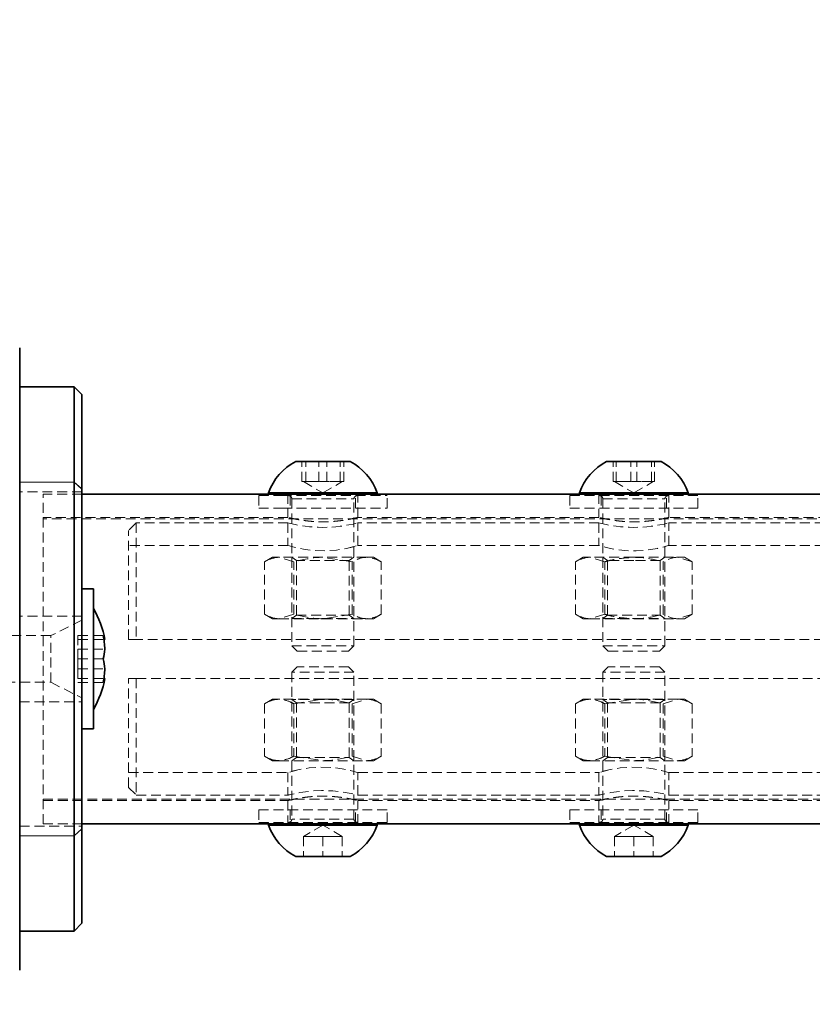
# Model space of a CAD drawing. Units: millimetres. Extents: x -1337 to 14337, y 1170 to 24614.
# Drawn here: x 1553 to 1655, y 15013 to 15139 of the extents above; entities that cross this region are included whole.
import ezdxf

# ---------------------------------------------------------------- set-up
doc = ezdxf.new("R2010")
doc.units = ezdxf.units.MM
doc.linetypes.add('HIDDEN', pattern=[1.905, 1.27, -0.635])
doc.linetypes.add('PHANTOM', pattern=[12.7, 6.35, -1.27, 1.27, -1.27, 1.27, -1.27])

msp = doc.modelspace()

# ---------------------------------------------------------------- linework, layer by layer
at = {"color": 7, "linetype": 'Continuous', "lineweight": 35}
for p, q in [((1552.8995, 15017.295), (1552.8995, 15097.295)), ((1559.8995, 15092.2752), (1552.8995, 15092.2752)), ((1560.8995, 15091.2752), (1559.8995, 15092.2752)), ((1559.8995, 15080.0472), (1559.8995, 15092.2752)), ((1560.8995, 15091.2752), (1560.8995, 15079.1371)), ((1588.3995, 15082.695), (1595.3995, 15082.695)), ((1628.3995, 15082.695), (1635.3995, 15082.695)), ((1559.8995, 15034.5428), (1559.8995, 15080.0472)), ((1560.8995, 15079.1371), (1560.8995, 15035.4529)), ((3044.8995, 15078.495), (1560.8995, 15078.495)), ((1584.8995, 15078.675), (1584.8995, 15078.495)), ((1584.8995, 15078.675), (1598.8995, 15078.675)), ((1598.8995, 15078.495), (1598.8995, 15078.675)), ((1624.8995, 15078.675), (1624.8995, 15078.495)), ((1624.8995, 15078.675), (1638.8995, 15078.675)), ((1638.8995, 15078.495), (1638.8995, 15078.675)), ((1562.3995, 15066.295), (1560.8995, 15066.295)), ((1562.3995, 15048.295), (1562.3995, 15066.295)), ((1563.7266, 15059.795), (1563.862, 15059.795)), ((1563.7266, 15054.795), (1563.862, 15054.795)), ((1560.8995, 15048.295), (1562.3995, 15048.295)), ((1560.8995, 15036.095), (3044.8995, 15036.095)), ((1584.8995, 15036.095), (1584.8995, 15035.915)), ((1598.8995, 15035.915), (1598.8995, 15036.095)), ((1624.8995, 15036.095), (1624.8995, 15035.915)), ((1638.8995, 15035.915), (1638.8995, 15036.095)), ((1560.8995, 15035.4529), (1560.8995, 15023.3148)), ((1598.8995, 15035.915), (1584.8995, 15035.915)), ((1638.8995, 15035.915), (1624.8995, 15035.915)), ((1559.8995, 15022.3148), (1559.8995, 15034.5428)), ((1595.3995, 15031.895), (1588.3995, 15031.895)), ((1635.3995, 15031.895), (1628.3995, 15031.895)), ((1559.8995, 15022.3148), (1560.8995, 15023.3148)), ((1552.8995, 15022.3148), (1559.8995, 15022.3148))]:
    msp.add_line(p, q, dxfattribs=at)
at = {"color": 7, "linetype": 'HIDDEN', "lineweight": 18}
for p, q in [((1589.1837, 15080.095), (1589.1837, 15082.695)), ((1589.694, 15080.095), (1589.694, 15082.695)), ((1591.3892, 15080.095), (1591.3892, 15082.695)), ((1592.4098, 15080.095), (1592.4098, 15082.695)), ((1594.105, 15080.095), (1594.105, 15082.695)), ((1594.6153, 15080.095), (1594.6153, 15082.695)), ((1629.2315, 15080.095), (1629.2315, 15082.695)), ((1629.6108, 15080.095), (1629.6108, 15082.695)), ((1631.5201, 15080.095), (1631.5201, 15082.695)), ((1632.2789, 15080.095), (1632.2789, 15082.695)), ((1634.1881, 15080.095), (1634.1881, 15082.695)), ((1634.5675, 15080.095), (1634.5675, 15082.695)), ((1559.8995, 15080.0472), (1552.8995, 15080.0472)), ((1559.8995, 15080.0472), (1560.8995, 15079.1371)), ((1590.2864, 15080.095), (1589.1837, 15080.095)), ((1589.3995, 15080.095), (1591.8995, 15078.6516)), ((1591.3892, 15080.095), (1590.2864, 15080.095)), ((1592.7471, 15080.095), (1591.3892, 15080.095)), ((1591.8995, 15078.6516), (1594.3995, 15080.095)), ((1594.105, 15080.095), (1592.7471, 15080.095)), ((1594.3601, 15080.095), (1594.105, 15080.095)), ((1594.6153, 15080.095), (1594.3601, 15080.095)), ((1630.3758, 15080.095), (1629.2315, 15080.095)), ((1629.3995, 15080.095), (1631.8995, 15078.6516)), ((1631.5201, 15080.095), (1630.3758, 15080.095)), ((1632.8541, 15080.095), (1631.5201, 15080.095)), ((1631.8995, 15078.6516), (1634.3995, 15080.095)), ((1634.1881, 15080.095), (1632.8541, 15080.095)), ((1634.3778, 15080.095), (1634.1881, 15080.095)), ((1634.5675, 15080.095), (1634.3778, 15080.095)), ((1560.8995, 15078.795), (1552.8995, 15078.795)), ((1555.8995, 15036.095), (1555.8995, 15078.495)), ((1560.8995, 15078.495), (1555.8995, 15078.495)), ((1583.6495, 15078.295), (1586.5965, 15078.295)), ((1583.6495, 15078.295), (1583.6495, 15076.695)), ((1584.8995, 15078.495), (1584.8995, 15078.295)), ((1586.5965, 15078.295), (1600.1495, 15078.295)), ((1587.3995, 15078.495), (1587.3995, 15075.4924)), ((1587.6995, 15078.295), (1587.6995, 15076.695)), ((1587.8995, 15077.895), (1587.8995, 15058.9855)), ((1587.9011, 15077.895), (1595.87, 15077.895)), ((1595.8995, 15058.9855), (1595.8995, 15077.895)), ((1596.0995, 15076.695), (1596.0995, 15078.295)), ((1596.3995, 15075.4911), (1596.3995, 15078.495)), ((1598.8995, 15078.295), (1598.8995, 15078.495)), ((1600.1495, 15076.695), (1600.1495, 15078.295)), ((1623.6495, 15078.295), (1625.5796, 15078.295)), ((1623.6495, 15078.295), (1623.6495, 15076.695)), ((1624.8995, 15078.495), (1624.8995, 15078.295)), ((1625.5796, 15078.295), (1640.1495, 15078.295)), ((1627.3995, 15078.495), (1627.3995, 15075.4924)), ((1627.6995, 15078.295), (1627.6995, 15076.695)), ((1627.8995, 15077.895), (1627.8995, 15058.9855)), ((1627.9001, 15077.895), (1635.8648, 15077.895)), ((1635.8995, 15058.9855), (1635.8995, 15077.895)), ((1636.0995, 15076.695), (1636.0995, 15078.295)), ((1636.3995, 15075.4911), (1636.3995, 15078.495)), ((1638.8995, 15078.295), (1638.8995, 15078.495)), ((1640.1495, 15076.695), (1640.1495, 15078.295)), ((1583.6495, 15076.695), (1586.5965, 15076.695)), ((1586.5965, 15076.695), (1600.1495, 15076.695)), ((1623.6495, 15076.695), (1625.5796, 15076.695)), ((1625.5796, 15076.695), (1640.1495, 15076.695)), ((1587.4099, 15075.495), (1555.8995, 15075.495)), ((3049.8995, 15075.295), (1555.8995, 15075.295)), ((1627.4099, 15075.495), (1596.3838, 15075.495)), ((1656.8995, 15075.495), (1636.3838, 15075.495)), ((1567.8995, 15074.795), (1566.8995, 15073.795)), ((1567.8995, 15074.795), (1567.8995, 15059.795)), ((1587.3995, 15074.795), (1567.8995, 15074.795)), ((1587.3995, 15074.795), (1587.3995, 15071.895)), ((1591.8995, 15074.9299), (1592.2059, 15074.9362)), ((1627.3995, 15074.795), (1596.3393, 15074.795)), ((1596.3995, 15071.8763), (1596.3995, 15074.795)), ((1627.3995, 15074.795), (1627.3995, 15071.895)), ((1631.8995, 15074.9299), (1632.2059, 15074.9362)), ((1677.3995, 15074.795), (1636.3393, 15074.795)), ((1636.3995, 15071.8763), (1636.3995, 15074.795)), ((1566.8995, 15059.795), (1566.8995, 15073.795)), ((1587.3995, 15071.895), (1566.8995, 15071.895)), ((1627.3995, 15071.895), (1596.3385, 15071.895)), ((1677.3995, 15071.895), (1636.3385, 15071.895)), ((1585.3995, 15070.3682), (1584.3939, 15069.7877)), ((1585.3995, 15070.3682), (1586.2703, 15070.3682)), ((1586.2703, 15070.3682), (1586.1001, 15070.3529)), ((1588.1467, 15069.7877), (1586.2703, 15070.3682)), ((1591.8995, 15070.3682), (1586.2703, 15070.3682)), ((1587.8995, 15070.3682), (1588.4995, 15069.9481)), ((1595.6522, 15069.7877), (1591.8995, 15070.3682)), ((1597.5286, 15070.3682), (1591.8995, 15070.3682)), ((1595.2995, 15069.9481), (1595.8995, 15070.3682)), ((1598.3995, 15070.3682), (1597.5286, 15070.3682)), ((1599.405, 15069.7877), (1598.3995, 15070.3682)), ((1625.3995, 15070.3682), (1624.3939, 15069.7877)), ((1626.2703, 15070.3682), (1625.3995, 15070.3682)), ((1628.1467, 15069.7877), (1626.2703, 15070.3682)), ((1631.8995, 15070.3682), (1626.2703, 15070.3682)), ((1627.8995, 15070.3682), (1628.4995, 15069.9481)), ((1631.8995, 15070.3682), (1637.5286, 15070.3682)), ((1635.2995, 15069.9481), (1635.8995, 15070.3682)), ((1639.405, 15069.7877), (1637.5286, 15070.3682)), ((1638.3995, 15070.3682), (1637.5286, 15070.3682)), ((1639.405, 15069.7877), (1638.3995, 15070.3682)), ((1584.3939, 15063.0488), (1584.3939, 15069.7877)), ((1588.1467, 15063.0488), (1588.1467, 15069.7877)), ((1595.2995, 15069.9481), (1588.4995, 15069.9481)), ((1588.4995, 15069.9481), (1588.4995, 15062.9138)), ((1595.2995, 15062.9138), (1595.2995, 15069.9481)), ((1595.6522, 15063.0488), (1595.6522, 15069.7877)), ((1599.405, 15063.0488), (1599.405, 15069.7877)), ((1624.3939, 15063.0488), (1624.3939, 15069.7877)), ((1628.1467, 15063.0488), (1628.1467, 15069.7877)), ((1631.8995, 15069.9481), (1628.4995, 15069.9481)), ((1628.4995, 15069.9481), (1628.4995, 15062.9138)), ((1635.2995, 15069.9481), (1631.8995, 15069.9481)), ((1635.2995, 15062.9138), (1635.2995, 15069.9481)), ((1635.6522, 15063.0488), (1635.6522, 15069.7877)), ((1639.405, 15063.0488), (1639.405, 15069.7877)), ((1560.8995, 15062.795), (1552.8995, 15062.795)), ((1584.3939, 15063.0488), (1585.3995, 15062.4682)), ((1588.1467, 15063.0488), (1586.2703, 15062.4682)), ((1588.4995, 15062.9138), (1587.8995, 15062.4936)), ((1588.4995, 15062.9138), (1594.844, 15062.9138)), ((1595.6522, 15063.0488), (1591.8995, 15062.4682)), ((1594.844, 15062.9138), (1595.2995, 15062.9138)), ((1595.8995, 15062.4936), (1595.2995, 15062.9138)), ((1598.3995, 15062.4682), (1599.405, 15063.0488)), ((1624.3939, 15063.0488), (1625.3995, 15062.4682)), ((1628.1467, 15063.0488), (1626.2703, 15062.4682)), ((1628.4995, 15062.9138), (1627.8995, 15062.4936)), ((1628.4995, 15062.9138), (1635.2995, 15062.9138)), ((1635.8995, 15062.4936), (1635.2995, 15062.9138)), ((1639.405, 15063.0488), (1637.5286, 15062.4682)), ((1638.3995, 15062.4682), (1639.405, 15063.0488)), ((1560.8995, 15062.295), (1556.8995, 15060.295)), ((1585.3995, 15062.4682), (1586.2703, 15062.4682)), ((1586.2703, 15062.4682), (1591.8995, 15062.4682)), ((1587.8995, 15062.4936), (1595.8995, 15062.4936)), ((1587.8995, 15062.4936), (1587.8995, 15062.4682)), ((1591.8995, 15062.4682), (1597.5286, 15062.4682)), ((1595.8995, 15062.4682), (1595.8995, 15062.4936)), ((1597.5286, 15062.4682), (1598.3995, 15062.4682)), ((1625.3995, 15062.4682), (1626.2703, 15062.4682)), ((1626.2703, 15062.4682), (1631.8995, 15062.4682)), ((1627.8995, 15062.4936), (1631.8995, 15062.4936)), ((1627.8995, 15062.4936), (1627.8995, 15062.4682)), ((1631.8995, 15062.4936), (1635.8995, 15062.4936)), ((1631.8995, 15062.4682), (1637.5286, 15062.4682)), ((1635.8995, 15062.4682), (1635.8995, 15062.4936)), ((1637.5286, 15062.4682), (1638.3995, 15062.4682)), ((1556.8995, 15060.295), (1490.0995, 15060.295)), ((1556.8995, 15054.295), (1556.8995, 15060.295)), ((1560.3995, 15060.3261), (1560.3995, 15058.545)), ((1560.3995, 15060.3261), (1563.6298, 15060.3261)), ((1560.3995, 15059.795), (1563.7266, 15059.795)), ((1567.8995, 15059.795), (1566.8995, 15059.795)), ((1745.8995, 15059.795), (1567.8995, 15059.795)), ((1587.8995, 15058.9855), (1595.8995, 15058.9855)), ((1587.8995, 15058.9855), (1588.59, 15058.295)), ((1595.209, 15058.295), (1595.8995, 15058.9855)), ((1627.8995, 15058.9855), (1635.8995, 15058.9855)), ((1627.8995, 15058.9855), (1628.59, 15058.295)), ((1635.209, 15058.295), (1635.8995, 15058.9855)), ((1560.3995, 15058.545), (1560.3995, 15057.295)), ((1560.3995, 15058.545), (1563.862, 15058.545)), ((1588.59, 15058.295), (1595.209, 15058.295)), ((1628.59, 15058.295), (1635.209, 15058.295)), ((1560.3995, 15057.295), (1560.3995, 15056.045)), ((1560.3995, 15057.295), (1563.6298, 15057.295)), ((1588.59, 15056.295), (1587.8995, 15055.6045)), ((1595.209, 15056.295), (1588.59, 15056.295)), ((1595.8995, 15055.6045), (1595.209, 15056.295)), ((1628.59, 15056.295), (1627.8995, 15055.6045)), ((1635.209, 15056.295), (1628.59, 15056.295)), ((1635.8995, 15055.6045), (1635.209, 15056.295)), ((1560.3995, 15056.045), (1563.862, 15056.045)), ((1560.3995, 15056.045), (1560.3995, 15054.2639)), ((1595.8995, 15055.6045), (1587.8995, 15055.6045)), ((1587.8995, 15055.6045), (1587.8995, 15036.695)), ((1595.8995, 15036.695), (1595.8995, 15055.6045)), ((1635.8995, 15055.6045), (1627.8995, 15055.6045)), ((1627.8995, 15055.6045), (1627.8995, 15036.695)), ((1635.8995, 15036.695), (1635.8995, 15055.6045)), ((1490.0995, 15054.295), (1556.8995, 15054.295)), ((1556.8995, 15054.295), (1560.8995, 15052.295)), ((1560.3995, 15054.795), (1563.7266, 15054.795)), ((1560.3995, 15054.2639), (1563.6298, 15054.2639)), ((1566.8995, 15040.795), (1566.8995, 15054.795)), ((1566.8995, 15054.795), (1567.8995, 15054.795)), ((1567.8995, 15054.795), (1567.8995, 15039.795)), ((1567.8995, 15054.795), (1745.8995, 15054.795)), ((1552.8995, 15051.795), (1560.8995, 15051.795)), ((1585.3995, 15052.1217), (1584.3939, 15051.5412)), ((1584.3939, 15051.5412), (1584.3939, 15044.8023)), ((1586.2703, 15052.1217), (1585.3995, 15052.1217)), ((1591.8995, 15052.1217), (1586.2703, 15052.1217)), ((1587.8995, 15052.1217), (1587.8995, 15052.0963)), ((1588.4354, 15052.0963), (1587.8995, 15052.0963)), ((1587.8995, 15052.0963), (1588.4995, 15051.6762)), ((1588.1467, 15051.5412), (1591.8995, 15052.1217)), ((1588.1467, 15051.5412), (1588.1467, 15044.8023)), ((1595.8995, 15052.0963), (1588.4354, 15052.0963)), ((1595.2995, 15051.6762), (1588.4995, 15051.6762)), ((1588.4995, 15051.6762), (1588.4995, 15044.6418)), ((1597.5286, 15052.1217), (1591.8995, 15052.1217)), ((1595.2995, 15051.6762), (1595.8995, 15052.0963)), ((1595.2995, 15044.6418), (1595.2995, 15051.6762)), ((1595.6522, 15051.5412), (1597.5286, 15052.1217)), ((1595.6522, 15051.5412), (1595.6522, 15044.8023)), ((1595.8995, 15052.0963), (1595.8995, 15052.1217)), ((1598.3995, 15052.1217), (1597.5286, 15052.1217)), ((1599.405, 15051.5412), (1598.3995, 15052.1217)), ((1599.405, 15051.5412), (1599.405, 15044.8023)), ((1625.3995, 15052.1217), (1624.3939, 15051.5412)), ((1624.3939, 15051.5412), (1624.3939, 15044.8023)), ((1626.2703, 15052.1217), (1625.3995, 15052.1217)), ((1631.8995, 15052.1217), (1626.2703, 15052.1217)), ((1627.8995, 15052.1217), (1627.8995, 15052.0963)), ((1628.4354, 15052.0963), (1627.8995, 15052.0963)), ((1627.8995, 15052.0963), (1628.4995, 15051.6762)), ((1628.1467, 15051.5412), (1631.8995, 15052.1217)), ((1628.1467, 15051.5412), (1628.1467, 15044.8023)), ((1635.8995, 15052.0963), (1628.4354, 15052.0963)), ((1635.2995, 15051.6762), (1628.4995, 15051.6762)), ((1628.4995, 15051.6762), (1628.4995, 15044.6418)), ((1637.5286, 15052.1217), (1631.8995, 15052.1217)), ((1635.2995, 15051.6762), (1635.8995, 15052.0963)), ((1635.2995, 15044.6418), (1635.2995, 15051.6762)), ((1635.6522, 15051.5412), (1637.5286, 15052.1217)), ((1635.6522, 15051.5412), (1635.6522, 15044.8023)), ((1635.8995, 15052.0963), (1635.8995, 15052.1217)), ((1638.3995, 15052.1217), (1637.5286, 15052.1217)), ((1639.405, 15051.5412), (1638.3995, 15052.1217)), ((1639.405, 15051.5412), (1639.405, 15044.8023)), ((1584.3939, 15044.8023), (1585.3995, 15044.2217)), ((1588.1467, 15044.8023), (1591.8995, 15044.2217)), ((1595.6522, 15044.8023), (1597.5286, 15044.2217)), ((1598.3995, 15044.2217), (1599.405, 15044.8023)), ((1624.3939, 15044.8023), (1625.3995, 15044.2217)), ((1628.1467, 15044.8023), (1631.8995, 15044.2217)), ((1635.6522, 15044.8023), (1637.5286, 15044.2217)), ((1638.3995, 15044.2217), (1639.405, 15044.8023)), ((1586.2703, 15044.2217), (1585.3995, 15044.2217)), ((1586.2703, 15044.2217), (1591.8995, 15044.2217)), ((1588.4995, 15044.6418), (1587.8995, 15044.2217)), ((1588.4995, 15044.6418), (1588.955, 15044.6418)), ((1588.955, 15044.6418), (1595.2995, 15044.6418)), ((1591.8995, 15044.2217), (1597.5286, 15044.2217)), ((1595.8995, 15044.2217), (1595.2995, 15044.6418)), ((1597.5286, 15044.2217), (1598.3995, 15044.2217)), ((1626.2703, 15044.2217), (1625.3995, 15044.2217)), ((1626.2703, 15044.2217), (1631.8995, 15044.2217)), ((1628.4995, 15044.6418), (1627.8995, 15044.2217)), ((1628.4995, 15044.6418), (1628.955, 15044.6418)), ((1628.955, 15044.6418), (1635.2995, 15044.6418)), ((1631.8995, 15044.2217), (1637.5286, 15044.2217)), ((1635.8995, 15044.2217), (1635.2995, 15044.6418)), ((1637.5286, 15044.2217), (1638.3995, 15044.2217)), ((1566.8995, 15042.695), (1587.4604, 15042.695)), ((1587.3995, 15042.7136), (1587.3995, 15039.795)), ((1596.3995, 15042.695), (1627.4604, 15042.695)), ((1596.3995, 15039.795), (1596.3995, 15042.695)), ((1627.3995, 15042.7136), (1627.3995, 15039.795)), ((1636.3995, 15042.695), (1677.4604, 15042.695)), ((1636.3995, 15039.795), (1636.3995, 15042.695)), ((1566.8995, 15040.795), (1567.8995, 15039.795)), ((1567.8995, 15039.795), (1587.4596, 15039.795)), ((1596.3995, 15039.795), (1627.4596, 15039.795)), ((1636.3995, 15039.795), (1677.4596, 15039.795)), ((1555.8995, 15039.295), (3049.8995, 15039.295)), ((1555.8995, 15039.095), (1587.4152, 15039.095)), ((1587.3995, 15039.0988), (1587.3995, 15036.095)), ((1591.8995, 15039.6601), (1591.593, 15039.6537)), ((1596.389, 15039.095), (1627.4152, 15039.095)), ((1596.3995, 15036.095), (1596.3995, 15039.0975)), ((1627.3995, 15039.0988), (1627.3995, 15036.095)), ((1631.8995, 15039.6601), (1631.593, 15039.6537)), ((1636.389, 15039.095), (1656.8995, 15039.095)), ((1636.3995, 15036.095), (1636.3995, 15039.0975)), ((1600.1495, 15037.895), (1583.6495, 15037.895)), ((1583.6495, 15037.895), (1583.6495, 15036.295)), ((1587.6995, 15037.895), (1587.6995, 15036.295)), ((1596.0995, 15036.295), (1596.0995, 15037.895)), ((1600.1495, 15036.295), (1600.1495, 15037.895)), ((1640.1495, 15037.895), (1623.6495, 15037.895)), ((1623.6495, 15037.895), (1623.6495, 15036.295)), ((1627.6995, 15037.895), (1627.6995, 15036.295)), ((1636.0995, 15036.295), (1636.0995, 15037.895)), ((1640.1495, 15036.295), (1640.1495, 15037.895)), ((1555.8995, 15036.095), (1560.8995, 15036.095)), ((1600.1495, 15036.295), (1583.6495, 15036.295)), ((1584.8995, 15036.295), (1584.8995, 15036.095)), ((1595.8995, 15036.695), (1587.9441, 15036.695)), ((1598.8995, 15036.095), (1598.8995, 15036.295)), ((1640.1495, 15036.295), (1623.6495, 15036.295)), ((1624.8995, 15036.295), (1624.8995, 15036.095)), ((1635.8995, 15036.695), (1627.9441, 15036.695)), ((1638.8995, 15036.095), (1638.8995, 15036.295)), ((1552.8995, 15035.795), (1560.8995, 15035.795)), ((1559.8995, 15034.5428), (1560.8995, 15035.4529)), ((1591.8995, 15035.9383), (1589.3995, 15034.495)), ((1594.3995, 15034.495), (1591.8995, 15035.9383)), ((1631.8995, 15035.9383), (1629.3995, 15034.495)), ((1634.3995, 15034.495), (1631.8995, 15035.9383)), ((1559.8995, 15034.5428), (1552.8995, 15034.5428)), ((1589.3995, 15034.495), (1590.6495, 15034.495)), ((1589.3995, 15034.495), (1589.3995, 15031.895)), ((1590.6495, 15034.495), (1591.8995, 15034.495)), ((1591.8995, 15034.495), (1591.8995, 15031.895)), ((1591.8995, 15034.495), (1593.1495, 15034.495)), ((1593.1495, 15034.495), (1594.3995, 15034.495)), ((1594.3995, 15034.495), (1594.3995, 15031.895)), ((1629.3995, 15034.495), (1630.6495, 15034.495)), ((1629.3995, 15034.495), (1629.3995, 15031.895)), ((1630.6495, 15034.495), (1631.8995, 15034.495)), ((1631.8995, 15034.495), (1631.8995, 15031.895)), ((1631.8995, 15034.495), (1633.1495, 15034.495)), ((1633.1495, 15034.495), (1634.3995, 15034.495)), ((1634.3995, 15034.495), (1634.3995, 15031.895))]:
    msp.add_line(p, q, dxfattribs=at)
at = {"color": 7, "linetype": 'PHANTOM', "lineweight": 18}
for p, q in [((1559.8995, 15080.0472), (1552.8995, 15080.0472)), ((1560.8995, 15079.1371), (1559.8995, 15080.0472)), ((1560.8995, 15035.4529), (1559.8995, 15034.5428)), ((1559.8995, 15034.5428), (1552.8995, 15034.5428))]:
    msp.add_line(p, q, dxfattribs=at)
at = {"color": 7, "linetype": 'HIDDEN', "lineweight": 18, "flags": 128}
for points in [[(1594.9387, 15071.513), (1595.8616, 15071.7383), (1596.3479, 15071.8792), (1596.3273, 15071.8729), (1595.8472, 15071.7343), (1594.944, 15071.5139), (1593.6644, 15071.2959), (1592.1782, 15071.187), (1590.7226, 15071.2339), (1589.4159, 15071.4045), (1588.3317, 15071.6351), (1587.6178, 15071.8292), (1587.3995, 15071.895), (1587.3995, 15071.895)], [(1635.8568, 15071.7371), (1635.8616, 15071.7383), (1636.3479, 15071.8792), (1636.3273, 15071.8729), (1635.8472, 15071.7343), (1634.944, 15071.5139), (1633.6644, 15071.2959), (1632.1782, 15071.187), (1630.7226, 15071.2339), (1629.4159, 15071.4045), (1628.3317, 15071.6351), (1627.6178, 15071.8292), (1627.3995, 15071.895), (1627.3995, 15071.895)], [(1588.8603, 15043.0769), (1587.9373, 15042.8517), (1587.451, 15042.7108), (1587.4716, 15042.717), (1587.9518, 15042.8556), (1588.855, 15043.076), (1590.1346, 15043.2941), (1591.6207, 15043.403), (1593.0763, 15043.356), (1594.3831, 15043.1855), (1595.4672, 15042.9549), (1596.1811, 15042.7608), (1596.3995, 15042.695), (1596.3995, 15042.695)], [(1628.8603, 15043.0769), (1627.9373, 15042.8517), (1627.451, 15042.7108), (1627.4716, 15042.717), (1627.9518, 15042.8556), (1628.855, 15043.076), (1630.1346, 15043.2941), (1631.6207, 15043.403), (1633.0763, 15043.356), (1634.3831, 15043.1855), (1635.4672, 15042.9549), (1636.1811, 15042.7608), (1636.3995, 15042.695), (1636.3995, 15042.695)], [(1587.9349, 15039.9242), (1587.9042, 15039.9179), (1587.4419, 15039.8058), (1587.4846, 15039.8167), (1587.9961, 15039.9388), (1588.9345, 15040.1255), (1590.232, 15040.3014), (1591.7183, 15040.3825), (1593.1817, 15040.3349), (1594.494, 15040.1856), (1595.555, 15039.9929), (1596.2223, 15039.8397), (1596.3995, 15039.795), (1596.3995, 15039.795)], [(1627.9349, 15039.9242), (1627.9042, 15039.9179), (1627.4419, 15039.8058), (1627.4846, 15039.8167), (1627.9961, 15039.9388), (1628.9345, 15040.1255), (1630.232, 15040.3014), (1631.7183, 15040.3825), (1633.1817, 15040.3349), (1634.494, 15040.1856), (1635.555, 15039.9929), (1636.2223, 15039.8397), (1636.3995, 15039.795), (1636.3995, 15039.795)]]:
    msp.add_lwpolyline(points, dxfattribs=at)
at = {"color": 7, "linetype": 'HIDDEN', "lineweight": 18}
msp.add_circle((1495.4538, 15057.295), 200, dxfattribs=at)
at = {"color": 7, "linetype": 'Continuous', "lineweight": 35}
for centre, radius, start, end in [((1560.8995, 15078.795), 1500, 90, 180.8278023), ((1591.8995, 15076.1141), 7.4537, 118.005944, 159.905347), ((1591.8995, 15076.1141), 7.4537, 20.094653, 61.994056), ((1631.8995, 15076.1141), 7.4537, 118.005944, 159.905347), ((1631.8995, 15076.1141), 7.4537, 20.094653, 61.994056), ((1550.823, 15057.295), 13.2765, 10.853769, 29.313502), ((1562.4804, 15059.5073), 1.4112, 11.760442, 35.461135), ((1551.4788, 15057.8366), 12.4034, 3.273874, 11.578199), ((1557.6064, 15059.0602), 6.2768, 343.666419, 355.291721), ((1560.8995, 15035.4529), 1500, 179.1721977, 270.0132104), ((1557.6064, 15055.5298), 6.2768, 4.708279, 16.333581), ((1551.4788, 15056.7533), 12.4034, 348.421801, 356.726126), ((1550.823, 15057.295), 13.2765, 330.686498, 349.146231), ((1562.4804, 15055.0826), 1.4112, 324.538865, 348.239558), ((1591.8995, 15038.4759), 7.4537, 200.094653, 241.994056), ((1591.8995, 15038.4759), 7.4537, 298.005944, 339.905347), ((1631.8995, 15038.4759), 7.4537, 200.094653, 241.994056), ((1631.8995, 15038.4759), 7.4537, 298.005944, 339.905347)]:
    msp.add_arc(centre, radius, start, end, dxfattribs=at)
at = {"color": 7, "linetype": 'HIDDEN', "lineweight": 18}
for centre, radius, start, end in [((1587.4995, 15077.895), 0.4, 0, 90), ((1596.2995, 15077.895), 0.4, 90, 180), ((1627.4995, 15077.895), 0.4, 0, 90), ((1636.2995, 15077.895), 0.4, 90, 180), ((1591.8989, 15091.9835), 17.7677, 255.330786, 284.472382), ((1631.8989, 15091.9835), 17.7677, 255.330786, 284.472382), ((1587.4995, 15036.695), 0.4, 270, 0), ((1596.2995, 15036.695), 0.4, 180, 270), ((1627.4995, 15036.695), 0.4, 270, 0), ((1636.2995, 15036.695), 0.4, 180, 270)]:
    msp.add_arc(centre, radius, start, end, dxfattribs=at)
for points, knots in [([(1596.3838, 15075.4911), (1596.3855, 15075.4915), (1596.3899, 15075.4926), (1596.2588, 15075.4604), (1596.0128, 15075.4025), (1595.648, 15075.3224), (1595.1829, 15075.2306), (1594.6177, 15075.1348), (1593.9743, 15075.0472), (1593.2622, 15074.9774), (1592.5207, 15074.9354), (1591.7603, 15074.9251), (1591.0214, 15074.9467), (1590.3053, 15074.9973), (1589.6392, 15075.0703), (1589.0256, 15075.1595), (1588.4878, 15075.2547), (1588.0373, 15075.3464), (1587.695, 15075.4235), (1587.4812, 15075.4747), (1587.3887, 15075.4976), (1587.4067, 15075.4932), (1587.4099, 15075.4924)], [0, 0, 0, 0, 0.032162582, 0.083458967, 0.136219851, 0.188003265, 0.241213412, 0.294344385, 0.348999262, 0.402325357, 0.457277816, 0.509230704, 0.562740955, 0.613917728, 0.666526338, 0.718703463, 0.77232258, 0.825731019, 0.880707598, 0.933689411, 0.988290622, 1, 1, 1, 1]), ([(1636.3838, 15075.4911), (1636.3855, 15075.4915), (1636.3899, 15075.4926), (1636.2588, 15075.4604), (1636.0128, 15075.4025), (1635.648, 15075.3224), (1635.1829, 15075.2306), (1634.6177, 15075.1348), (1633.9743, 15075.0472), (1633.2622, 15074.9774), (1632.5207, 15074.9354), (1631.7603, 15074.9251), (1631.0214, 15074.9467), (1630.3053, 15074.9973), (1629.6392, 15075.0703), (1629.0255, 15075.1595), (1628.488, 15075.2546), (1628.0368, 15075.3466), (1627.6971, 15075.423), (1627.4738, 15075.4765), (1627.3854, 15075.4985), (1627.4011, 15075.4943), (1627.4938, 15075.472), (1627.5292, 15075.4635)], [0, 0, 0, 0, 0.030006691, 0.077864627, 0.127088894, 0.175401212, 0.225044628, 0.274614177, 0.325605481, 0.375357074, 0.426626012, 0.475096445, 0.525019849, 0.572766189, 0.62184839, 0.670528029, 0.720553001, 0.770381418, 0.82167286, 0.871103247, 0.922044482, 0.970190694, 1, 1, 1, 1]), ([(1586.2703, 15070.3682), (1586.2258, 15070.3676), (1585.5922, 15070.3594), (1584.9713, 15070.0631), (1584.3939, 15069.7877)], [0, 0, 0, 0, 0.070214766, 1, 1, 1, 1]), ([(1591.8995, 15070.3682), (1591.8105, 15070.3676), (1590.5432, 15070.3594), (1589.3014, 15070.0631), (1588.1467, 15069.7877)], [0, 0, 0, 0, 0.07021477, 1, 1, 1, 1]), ([(1597.5286, 15070.3682), (1597.358, 15070.3596), (1596.7229, 15070.3275), (1596.1045, 15070.0157), (1595.6522, 15069.7877)], [0, 0, 0, 0, 0.26863361, 1, 1, 1, 1]), ([(1599.405, 15069.7877), (1599.2475, 15069.8753), (1598.6359, 15070.2156), (1598.0004, 15070.3032), (1597.5286, 15070.3682)], [0, 0, 0, 0, 0.25755135, 1, 1, 1, 1]), ([(1626.2703, 15070.3682), (1626.2258, 15070.3676), (1625.5922, 15070.3594), (1624.9713, 15070.0631), (1624.3939, 15069.7877)], [0, 0, 0, 0, 0.07021477, 1, 1, 1, 1]), ([(1628.1467, 15069.7877), (1628.4617, 15069.8753), (1629.685, 15070.2156), (1630.9559, 15070.3032), (1631.8995, 15070.3682)], [0, 0, 0, 0, 0.25755135, 1, 1, 1, 1]), ([(1631.8995, 15070.3682), (1632.2407, 15070.3596), (1633.511, 15070.3275), (1634.7477, 15070.0157), (1635.6522, 15069.7877)], [0, 0, 0, 0, 0.26863361, 1, 1, 1, 1]), ([(1637.5286, 15070.3682), (1637.4841, 15070.3676), (1636.8505, 15070.3594), (1636.2296, 15070.0631), (1635.6522, 15069.7877)], [0, 0, 0, 0, 0.07021477, 1, 1, 1, 1]), ([(1586.2703, 15062.4682), (1586.2258, 15062.4688), (1585.5922, 15062.4771), (1584.9713, 15062.7733), (1584.3939, 15063.0488)], [0, 0, 0, 0, 0.07021477, 1, 1, 1, 1]), ([(1591.8995, 15062.4682), (1591.8105, 15062.4688), (1590.5432, 15062.4771), (1589.3014, 15062.7733), (1588.1467, 15063.0488)], [0, 0, 0, 0, 0.070214766, 1, 1, 1, 1]), ([(1597.5286, 15062.4682), (1597.358, 15062.4768), (1596.7229, 15062.5089), (1596.1045, 15062.8207), (1595.6522, 15063.0488)], [0, 0, 0, 0, 0.26863361, 1, 1, 1, 1]), ([(1599.405, 15063.0488), (1599.2475, 15062.9611), (1598.6359, 15062.6209), (1598.0004, 15062.5333), (1597.5286, 15062.4682)], [0, 0, 0, 0, 0.25755135, 1, 1, 1, 1]), ([(1626.2703, 15062.4682), (1626.2258, 15062.4688), (1625.5922, 15062.4771), (1624.9713, 15062.7733), (1624.3939, 15063.0488)], [0, 0, 0, 0, 0.07021477, 1, 1, 1, 1]), ([(1628.1467, 15063.0488), (1628.4617, 15062.9611), (1629.685, 15062.6209), (1630.9559, 15062.5333), (1631.8995, 15062.4682)], [0, 0, 0, 0, 0.257551345, 1, 1, 1, 1]), ([(1631.8995, 15062.4682), (1632.2407, 15062.4768), (1633.511, 15062.5089), (1634.7477, 15062.8207), (1635.6522, 15063.0488)], [0, 0, 0, 0, 0.26863361, 1, 1, 1, 1]), ([(1637.5286, 15062.4682), (1637.4841, 15062.4688), (1636.8505, 15062.4771), (1636.2296, 15062.7733), (1635.6522, 15063.0488)], [0, 0, 0, 0, 0.07021477, 1, 1, 1, 1]), ([(1586.2703, 15052.1217), (1586.0997, 15052.1131), (1585.4646, 15052.081), (1584.8462, 15051.7692), (1584.3939, 15051.5412)], [0, 0, 0, 0, 0.26863361, 1, 1, 1, 1]), ([(1588.1467, 15051.5412), (1587.9892, 15051.6288), (1587.3775, 15051.9691), (1586.7421, 15052.0567), (1586.2703, 15052.1217)], [0, 0, 0, 0, 0.257551345, 1, 1, 1, 1]), ([(1591.8995, 15052.1217), (1591.9885, 15052.1211), (1593.2557, 15052.1129), (1594.4976, 15051.8166), (1595.6522, 15051.5412)], [0, 0, 0, 0, 0.070214766, 1, 1, 1, 1]), ([(1597.5286, 15052.1217), (1597.5731, 15052.1211), (1598.2068, 15052.1129), (1598.8277, 15051.8166), (1599.405, 15051.5412)], [0, 0, 0, 0, 0.07021477, 1, 1, 1, 1]), ([(1626.2703, 15052.1217), (1626.0997, 15052.1131), (1625.4646, 15052.081), (1624.8462, 15051.7692), (1624.3939, 15051.5412)], [0, 0, 0, 0, 0.26863361, 1, 1, 1, 1]), ([(1628.1467, 15051.5412), (1627.9892, 15051.6288), (1627.3775, 15051.9691), (1626.7421, 15052.0567), (1626.2703, 15052.1217)], [0, 0, 0, 0, 0.257551345, 1, 1, 1, 1]), ([(1631.8995, 15052.1217), (1631.9885, 15052.1211), (1633.2557, 15052.1129), (1634.4976, 15051.8166), (1635.6522, 15051.5412)], [0, 0, 0, 0, 0.070214766, 1, 1, 1, 1]), ([(1637.5286, 15052.1217), (1637.5731, 15052.1211), (1638.2068, 15052.1129), (1638.8277, 15051.8166), (1639.405, 15051.5412)], [0, 0, 0, 0, 0.07021477, 1, 1, 1, 1]), ([(1586.2703, 15044.2217), (1586.0997, 15044.2303), (1585.4646, 15044.2624), (1584.8462, 15044.5742), (1584.3939, 15044.8023)], [0, 0, 0, 0, 0.26863361, 1, 1, 1, 1]), ([(1588.1467, 15044.8023), (1587.9892, 15044.7146), (1587.3775, 15044.3744), (1586.7421, 15044.2868), (1586.2703, 15044.2217)], [0, 0, 0, 0, 0.25755135, 1, 1, 1, 1]), ([(1591.8995, 15044.2217), (1591.9885, 15044.2223), (1593.2557, 15044.2306), (1594.4976, 15044.5268), (1595.6522, 15044.8023)], [0, 0, 0, 0, 0.07021477, 1, 1, 1, 1]), ([(1597.5286, 15044.2217), (1597.5731, 15044.2223), (1598.2068, 15044.2306), (1598.8277, 15044.5268), (1599.405, 15044.8023)], [0, 0, 0, 0, 0.070214766, 1, 1, 1, 1]), ([(1626.2703, 15044.2217), (1626.0997, 15044.2303), (1625.4646, 15044.2624), (1624.8462, 15044.5742), (1624.3939, 15044.8023)], [0, 0, 0, 0, 0.26863361, 1, 1, 1, 1]), ([(1628.1467, 15044.8023), (1627.9892, 15044.7146), (1627.3775, 15044.3744), (1626.7421, 15044.2868), (1626.2703, 15044.2217)], [0, 0, 0, 0, 0.25755135, 1, 1, 1, 1]), ([(1631.8995, 15044.2217), (1631.9885, 15044.2223), (1633.2557, 15044.2306), (1634.4976, 15044.5268), (1635.6522, 15044.8023)], [0, 0, 0, 0, 0.07021477, 1, 1, 1, 1]), ([(1637.5286, 15044.2217), (1637.5731, 15044.2223), (1638.2068, 15044.2306), (1638.8277, 15044.5268), (1639.405, 15044.8023)], [0, 0, 0, 0, 0.070214766, 1, 1, 1, 1]), ([(1587.4152, 15039.0988), (1587.4135, 15039.0984), (1587.409, 15039.0973), (1587.5402, 15039.1296), (1587.7861, 15039.1875), (1588.1509, 15039.2676), (1588.616, 15039.3594), (1589.1812, 15039.4552), (1589.8247, 15039.5427), (1590.5367, 15039.6125), (1591.2782, 15039.6545), (1592.0387, 15039.6649), (1592.7775, 15039.6432), (1593.4937, 15039.5926), (1594.1598, 15039.5196), (1594.7734, 15039.4305), (1595.3111, 15039.3353), (1595.7616, 15039.2435), (1596.1039, 15039.1664), (1596.3178, 15039.1152), (1596.4102, 15039.0923), (1596.3922, 15039.0968), (1596.389, 15039.0975)], [0, 0, 0, 0, 0.03216258, 0.08345897, 0.13621985, 0.18800327, 0.24121341, 0.29434439, 0.34899926, 0.40232536, 0.45727782, 0.5092307, 0.56274096, 0.61391773, 0.66652634, 0.71870346, 0.77232258, 0.82573102, 0.8807076, 0.93368941, 0.98829062, 1, 1, 1, 1]), ([(1627.4152, 15039.0988), (1627.4135, 15039.0984), (1627.409, 15039.0973), (1627.5402, 15039.1296), (1627.7861, 15039.1875), (1628.1509, 15039.2676), (1628.616, 15039.3594), (1629.1812, 15039.4552), (1629.8247, 15039.5427), (1630.5367, 15039.6125), (1631.2782, 15039.6545), (1632.0387, 15039.6649), (1632.7775, 15039.6432), (1633.4937, 15039.5926), (1634.1598, 15039.5196), (1634.7734, 15039.4305), (1635.3111, 15039.3353), (1635.7616, 15039.2435), (1636.1039, 15039.1664), (1636.3178, 15039.1152), (1636.4102, 15039.0923), (1636.3922, 15039.0968), (1636.389, 15039.0975)], [0, 0, 0, 0, 0.032162582, 0.083458967, 0.136219851, 0.188003265, 0.241213412, 0.294344385, 0.348999262, 0.402325357, 0.457277816, 0.509230704, 0.562740955, 0.613917728, 0.666526338, 0.718703463, 0.77232258, 0.825731019, 0.880707598, 0.933689411, 0.988290622, 1, 1, 1, 1])]:
    msp.add_open_spline(points, degree=3, knots=knots, dxfattribs=at)

doc.saveas('drawing.dxf')
